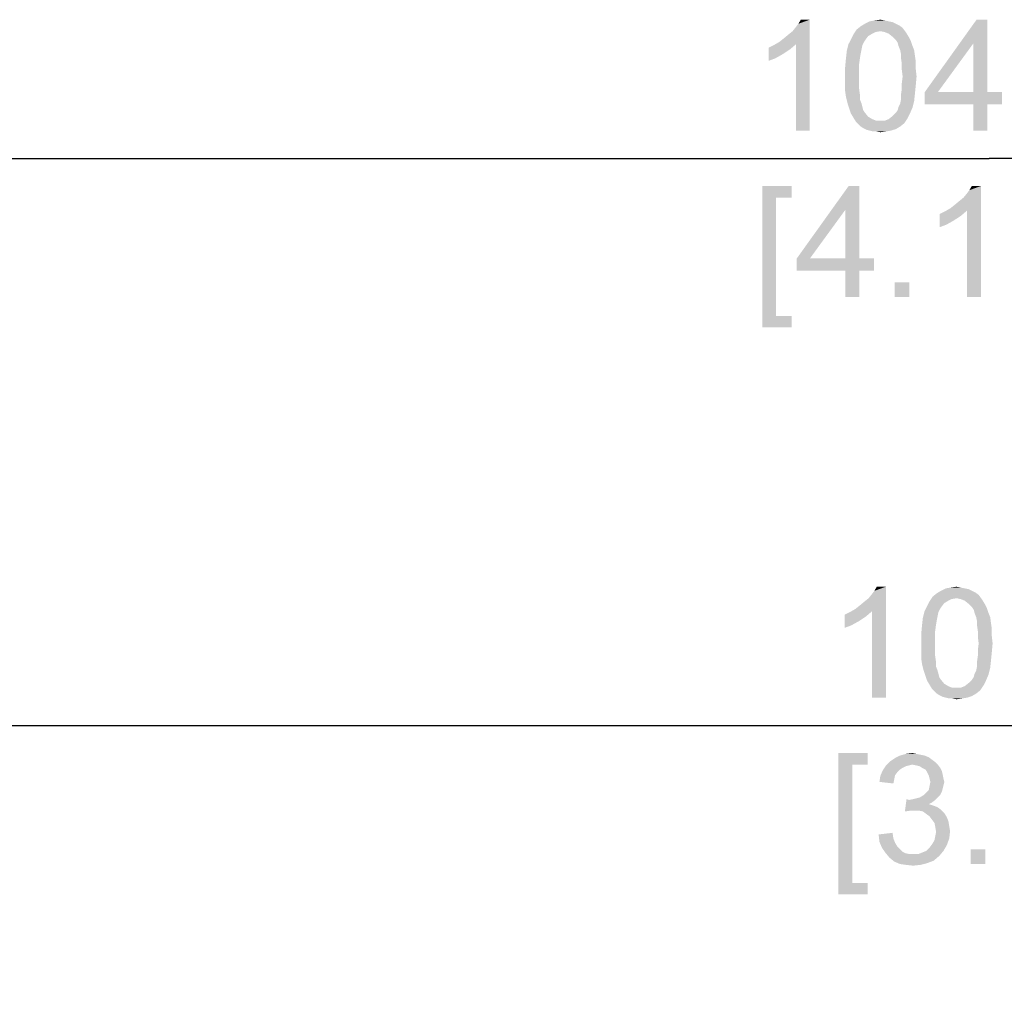
# Model space of a CAD drawing. Units: millimetres. Extents: x 0 to 841, y 0 to 594.
# Drawn here: x 490 to 522, y 504 to 535 of the extents above; entities that cross this region are included whole.
import ezdxf

# ---------------------------------------------------------------- set-up
doc = ezdxf.new("R2010")
doc.units = ezdxf.units.MM
doc.header["$LTSCALE"] = 46.255
doc.layers.get('0').update_dxf_attribs({"linetype": 'CONTINUOUS'})
doc.layers.add('PZ_MGATE_5134_35_DDXF_DIMENSION', color=7, linetype='CONTINUOUS')
doc.styles.get("Standard").update_dxf_attribs({"font": 'arial.ttf'})
doc.dimstyles.new('DIMSTYLE_1', dxfattribs={"dimtxt": 3.5, "dimasz": 3.5, "dimexe": 1.5, "dimexo": 1, "dimgap": 0.875, "dimtad": 1, "dimzin": 0, "dimdsep": 46, "dimtxsty": 'Standard', "dimblk": '_FILLED', "dimblk1": '_FILLED', "dimblk2": '_FILLED', "dimcen": 0.09, "dimclrt": 7, "dimazin": 0, "dimtp": 0.3, "dimtm": 0.3, "dimtfac": 1, "dimtofl": 0, "dimtmove": 0, "dimatfit": 3, "dimldrblk": '_FILLED', "dimfxl": 0, "dimtolj": 1, "dimtzin": 0, "dimarcsym": 0})

# ---------------------------------------------------------------- blocks, each defined once
blk = doc.blocks.new('_FILLED')
at = {"color": 0, "linetype": 'ByBlock'}
blk.add_solid([(0, 0), (-1, 0.2143), (-1, -0.2143)], dxfattribs=at)
blk = doc.blocks.new('*D15')
at = {"layer": 'PZ_MGATE_5134_35_DDXF_DIMENSION', "color": 7, "linetype": 'Continuous'}
for p, q in [((473.471, 498.452), (473.471, 514.076)), ((573.471, 490.652), (573.471, 514.076)), ((473.471, 512.576), (523.471, 512.576)), ((573.471, 512.576), (523.471, 512.576))]:
    blk.add_line(p, q, dxfattribs=at)
at = {"layer": 'PZ_MGATE_5134_35_DDXF_DIMENSION', "color": 7, "linetype": 'Continuous', "xscale": 3.5, "yscale": 3.5, "zscale": 3.5, "rotation": 180}
blk.add_blockref('_FILLED', (473.471, 512.576), dxfattribs=at)
at = {"layer": 'PZ_MGATE_5134_35_DDXF_DIMENSION', "color": 7, "linetype": 'Continuous', "xscale": 3.5, "yscale": 3.5, "zscale": 3.5}
blk.add_blockref('_FILLED', (573.471, 512.576), dxfattribs=at)
at = {"layer": 'PZ_MGATE_5134_35_DDXF_DIMENSION', "color": 7, "linetype": 'Continuous', "insert": (523.471, 516.951), "char_height": 3.5, "width": 22.42472, "attachment_point": 2, "line_spacing_factor": 0.9}
blk.add_mtext('{\\ftxt;\\W0.0001;\\H0.0001;\\~}{\\ftxt;\\W4.2713754647;\\H3.5; }{\\ftxt;\\W0.0001;\\H0.0001;\\~}\\P{\\ftxt;\\W0.0001;\\H0.0001;\\~}{\\ftxt;\\W0.3866171004;\\H3.5; }{\\ftxt;\\W0.0001;\\H0.0001;\\~}{\\ftxt;\\W0.0001;\\H0.0001;\\~}{\\ftxt;\\W3.4944237918;\\H3.5; }{\\ftxt;\\W0.0001;\\H0.0001;\\~}{\\ftxt;\\W0.0001;\\H0.0001;\\~}{\\ftxt;\\W0.3866171004;\\H3.5; }{\\ftxt;\\W0.0001;\\H0.0001;\\~}', dxfattribs=at)
blk = doc.blocks.new('*D16')
at = {"layer": 'PZ_MGATE_5134_35_DDXF_DIMENSION', "color": 7, "linetype": 'Continuous'}
for p, q in [((468.671, 491.189), (468.671, 531.969)), ((573.471, 490.652), (573.471, 531.969)), ((468.671, 530.469), (521.071, 530.469)), ((573.471, 530.469), (521.071, 530.469))]:
    blk.add_line(p, q, dxfattribs=at)
at = {"layer": 'PZ_MGATE_5134_35_DDXF_DIMENSION', "color": 7, "linetype": 'Continuous', "xscale": 3.5, "yscale": 3.5, "zscale": 3.5, "rotation": 180}
blk.add_blockref('_FILLED', (468.671, 530.469), dxfattribs=at)
at = {"layer": 'PZ_MGATE_5134_35_DDXF_DIMENSION', "color": 7, "linetype": 'Continuous', "xscale": 3.5, "yscale": 3.5, "zscale": 3.5}
blk.add_blockref('_FILLED', (573.471, 530.469), dxfattribs=at)
at = {"layer": 'PZ_MGATE_5134_35_DDXF_DIMENSION', "color": 7, "linetype": 'Continuous', "insert": (521.071, 534.844), "char_height": 3.5, "width": 22.42472, "attachment_point": 2, "line_spacing_factor": 0.9}
blk.add_mtext('{\\ftxt;\\W0.0001;\\H0.0001;\\~}{\\ftxt;\\W4.2713754647;\\H3.5; }{\\ftxt;\\W0.0001;\\H0.0001;\\~}\\P{\\ftxt;\\W0.0001;\\H0.0001;\\~}{\\ftxt;\\W0.3866171004;\\H3.5; }{\\ftxt;\\W0.0001;\\H0.0001;\\~}{\\ftxt;\\W0.0001;\\H0.0001;\\~}{\\ftxt;\\W3.4944237918;\\H3.5; }{\\ftxt;\\W0.0001;\\H0.0001;\\~}{\\ftxt;\\W0.0001;\\H0.0001;\\~}{\\ftxt;\\W0.3866171004;\\H3.5; }{\\ftxt;\\W0.0001;\\H0.0001;\\~}', dxfattribs=at)

msp = doc.modelspace()

# ---------------------------------------------------------------- linework, layer by layer
at = {"layer": 'PZ_MGATE_5134_35_DDXF_DIMENSION', "color": 7, "linetype": 'Continuous'}
for points in [[(514.452, 534.144), (514.581, 534.247), (515.411, 534.844)], [(514.97, 534.066), (514.452, 534.144), (515.411, 534.844)], [(514.581, 534.247), (514.737, 534.377), (515.411, 534.844)], [(514.737, 534.377), (514.867, 534.481), (515.411, 534.844)], [(514.867, 534.481), (514.97, 534.61), (515.411, 534.844)], [(514.97, 534.61), (515.048, 534.714), (515.411, 534.844)], [(514.97, 531.344), (514.97, 534.066), (515.411, 534.844)], [(514.97, 531.344), (515.411, 534.844), (515.411, 531.344)], [(515.411, 534.844), (515.048, 534.714), (515.126, 534.844)], [(518.341, 534.584), (516.889, 534.533), (517.018, 534.636)], [(517.641, 534.481), (516.889, 534.533), (518.341, 534.584)], [(518.133, 534.714), (518.237, 534.662), (517.018, 534.636)], [(518.133, 534.714), (517.018, 534.636), (517.148, 534.714)], [(517.018, 534.636), (518.237, 534.662), (518.341, 534.584)], [(517.9, 534.792), (518.029, 534.766), (517.148, 534.714)], [(517.9, 534.792), (517.148, 534.714), (517.304, 534.792)], [(517.148, 534.714), (518.029, 534.766), (518.133, 534.714)], [(517.77, 534.818), (517.304, 534.792), (517.459, 534.818)], [(517.304, 534.792), (517.77, 534.818), (517.9, 534.792)], [(517.459, 534.818), (517.641, 534.844), (517.77, 534.818)], [(517.641, 534.481), (518.341, 534.584), (518.418, 534.481)], [(521.011, 534.844), (520.57, 534.092), (519.041, 532.562)], [(521.011, 534.844), (519.041, 532.562), (520.674, 534.844)], [(520.57, 532.562), (520.57, 534.092), (521.011, 534.844)], [(520.57, 532.562), (521.011, 534.844), (521.011, 532.562)], [(517.252, 534.325), (516.707, 534.221), (516.785, 534.377)], [(516.707, 534.221), (517.252, 534.325), (517.174, 534.221)], [(517.641, 534.481), (516.785, 534.377), (516.889, 534.533)], [(517.641, 534.481), (517.485, 534.455), (516.785, 534.377)], [(517.485, 534.455), (517.381, 534.403), (516.785, 534.377)], [(516.785, 534.377), (517.381, 534.403), (517.252, 534.325)], [(518.418, 534.481), (517.77, 534.455), (517.641, 534.481)], [(517.9, 534.403), (517.77, 534.455), (518.418, 534.481)], [(517.9, 534.403), (518.418, 534.481), (518.47, 534.403)], [(518.47, 534.403), (518.029, 534.299), (517.9, 534.403)], [(518.029, 534.299), (518.47, 534.403), (518.548, 534.273)], [(518.548, 534.273), (518.133, 534.195), (518.029, 534.299)], [(518.133, 534.195), (518.548, 534.273), (518.6, 534.17)], [(514.115, 533.962), (514.27, 534.04), (514.97, 534.066)], [(514.115, 533.962), (514.97, 534.066), (514.789, 533.91)], [(514.789, 533.91), (514.115, 533.547), (514.115, 533.962)], [(514.97, 534.066), (514.27, 534.04), (514.452, 534.144)], [(517.07, 534.04), (516.578, 533.858), (516.629, 534.066)], [(517.07, 534.04), (517.044, 533.91), (516.578, 533.858)], [(517.174, 534.221), (517.122, 534.144), (516.629, 534.066)], [(517.174, 534.221), (516.629, 534.066), (516.707, 534.221)], [(516.629, 534.066), (517.122, 534.144), (517.07, 534.04)], [(518.6, 534.17), (518.185, 534.118), (518.133, 534.195)], [(518.211, 534.014), (518.185, 534.118), (518.6, 534.17)], [(518.211, 534.014), (518.6, 534.17), (518.652, 534.014)], [(518.652, 534.014), (518.263, 533.884), (518.211, 534.014)], [(518.263, 533.884), (518.652, 534.014), (518.704, 533.884)], [(519.041, 532.562), (520.57, 534.092), (519.455, 532.562)], [(514.789, 533.91), (514.555, 533.755), (514.115, 533.547)], [(514.555, 533.755), (514.322, 533.625), (514.115, 533.547)], [(516.992, 533.625), (516.967, 533.444), (516.526, 533.34)], [(516.992, 533.625), (516.526, 533.34), (516.552, 533.625)], [(517.018, 533.781), (516.552, 533.625), (516.578, 533.858)], [(516.552, 533.625), (517.018, 533.781), (516.992, 533.625)], [(516.578, 533.858), (517.044, 533.91), (517.018, 533.781)], [(518.704, 533.884), (518.289, 533.755), (518.263, 533.884)], [(518.289, 533.755), (518.704, 533.884), (518.729, 533.703)], [(518.729, 533.703), (518.289, 533.625), (518.289, 533.755)], [(518.289, 533.625), (518.729, 533.703), (518.755, 533.521)], [(518.755, 533.521), (518.315, 533.444), (518.289, 533.625)], [(516.526, 533.34), (516.967, 533.444), (516.967, 533.262)], [(516.967, 533.262), (516.526, 533.055), (516.526, 533.34)], [(518.315, 533.444), (518.755, 533.521), (518.755, 533.288)], [(518.755, 533.288), (518.315, 533.262), (518.315, 533.444)], [(516.526, 533.055), (516.967, 533.262), (516.967, 533.055)], [(516.967, 533.055), (516.967, 532.847), (516.526, 532.821)], [(516.967, 533.055), (516.526, 532.821), (516.526, 533.055)], [(518.341, 533.055), (518.315, 533.262), (518.755, 533.288)], [(518.781, 533.055), (518.315, 532.847), (518.341, 533.055)], [(518.315, 532.847), (518.781, 533.055), (518.755, 532.77)], [(518.341, 533.055), (518.755, 533.288), (518.781, 533.055)], [(516.526, 532.821), (516.967, 532.847), (516.967, 532.666)], [(516.967, 532.666), (516.526, 532.588), (516.526, 532.821)], [(518.755, 532.77), (518.315, 532.666), (518.315, 532.847)], [(518.315, 532.666), (518.755, 532.77), (518.729, 532.51)], [(516.526, 532.588), (516.967, 532.666), (516.992, 532.484)], [(516.992, 532.484), (516.552, 532.407), (516.526, 532.588)], [(516.552, 532.407), (516.992, 532.484), (516.992, 532.329)], [(516.992, 532.329), (516.604, 532.199), (516.552, 532.407)], [(518.729, 532.51), (518.289, 532.484), (518.315, 532.666)], [(518.289, 532.329), (518.289, 532.484), (518.729, 532.51)], [(518.289, 532.329), (518.729, 532.51), (518.704, 532.277)], [(521.011, 532.562), (521.478, 532.562), (519.041, 532.173)], [(520.57, 532.562), (521.011, 532.562), (519.041, 532.173)], [(519.455, 532.562), (520.57, 532.562), (519.041, 532.173)], [(519.455, 532.562), (519.041, 532.173), (519.041, 532.562)], [(520.57, 532.173), (519.041, 532.173), (521.478, 532.562)], [(521.011, 532.173), (520.57, 532.173), (521.478, 532.562)], [(521.011, 532.173), (521.478, 532.562), (521.478, 532.173)], [(516.604, 532.199), (516.992, 532.329), (517.044, 532.199)], [(517.044, 532.199), (516.655, 532.044), (516.604, 532.199)], [(517.044, 532.199), (517.07, 532.095), (516.655, 532.044)], [(516.655, 532.044), (517.07, 532.095), (517.096, 531.992)], [(518.133, 531.914), (518.185, 531.992), (518.652, 532.07)], [(518.133, 531.914), (518.652, 532.07), (518.574, 531.888)], [(518.652, 532.07), (518.185, 531.992), (518.211, 532.095)], [(518.211, 532.095), (518.263, 532.199), (518.704, 532.277)], [(518.211, 532.095), (518.704, 532.277), (518.652, 532.07)], [(518.704, 532.277), (518.263, 532.199), (518.289, 532.329)], [(521.011, 532.173), (520.57, 531.344), (520.57, 532.173)], [(520.57, 531.344), (521.011, 532.173), (521.011, 531.344)], [(517.096, 531.992), (516.707, 531.888), (516.655, 532.044)], [(517.096, 531.992), (517.148, 531.914), (516.707, 531.888)], [(516.707, 531.888), (517.148, 531.914), (517.252, 531.784)], [(517.252, 531.784), (516.785, 531.758), (516.707, 531.888)], [(516.785, 531.758), (517.252, 531.784), (517.381, 531.707)], [(517.381, 531.707), (516.863, 531.629), (516.785, 531.758)], [(518.496, 531.733), (517.9, 531.707), (518.029, 531.81)], [(518.574, 531.888), (518.029, 531.81), (518.133, 531.914)], [(518.029, 531.81), (518.574, 531.888), (518.496, 531.733)], [(517.381, 531.707), (517.511, 531.655), (516.863, 531.629)], [(517.641, 531.655), (517.77, 531.655), (516.863, 531.629)], [(517.511, 531.655), (517.641, 531.655), (516.863, 531.629)], [(518.392, 531.577), (516.863, 531.629), (517.77, 531.655)], [(518.392, 531.577), (516.941, 531.551), (516.863, 531.629)], [(517.018, 531.473), (516.941, 531.551), (518.392, 531.577)], [(517.018, 531.473), (518.392, 531.577), (518.263, 531.473)], [(518.263, 531.473), (517.096, 531.421), (517.018, 531.473)], [(517.096, 531.421), (518.263, 531.473), (518.133, 531.395)], [(517.77, 531.655), (517.9, 531.707), (518.496, 531.733)], [(517.77, 531.655), (518.496, 531.733), (518.392, 531.577)], [(518.133, 531.395), (517.2, 531.37), (517.096, 531.421)], [(517.304, 531.344), (517.2, 531.37), (518.133, 531.395)], [(517.304, 531.344), (518.133, 531.395), (517.978, 531.344)], [(517.978, 531.344), (517.407, 531.318), (517.304, 531.344)], [(517.511, 531.318), (517.407, 531.318), (517.978, 531.344)], [(517.511, 531.318), (517.978, 531.344), (517.822, 531.318)], [(517.822, 531.318), (517.641, 531.292), (517.511, 531.318)], [(513.907, 529.594), (514.841, 529.594), (514.348, 529.231)], [(514.348, 529.231), (513.907, 525.134), (513.907, 529.594)], [(514.348, 529.231), (514.841, 529.594), (514.841, 529.231)], [(516.972, 529.594), (516.531, 528.842), (515.001, 527.312)], [(516.972, 529.594), (515.001, 527.312), (516.635, 529.594)], [(516.531, 527.312), (516.531, 528.842), (516.972, 529.594)], [(516.531, 527.312), (516.972, 529.594), (516.972, 527.312)], [(519.849, 528.894), (519.979, 528.997), (520.809, 529.594)], [(520.368, 528.816), (519.849, 528.894), (520.809, 529.594)], [(519.979, 528.997), (520.135, 529.127), (520.809, 529.594)], [(520.135, 529.127), (520.264, 529.231), (520.809, 529.594)], [(520.264, 529.231), (520.368, 529.36), (520.809, 529.594)], [(520.368, 529.36), (520.446, 529.464), (520.809, 529.594)], [(520.368, 526.094), (520.368, 528.816), (520.809, 529.594)], [(520.368, 526.094), (520.809, 529.594), (520.809, 526.094)], [(520.809, 529.594), (520.446, 529.464), (520.523, 529.594)], [(514.348, 529.231), (514.348, 525.497), (513.907, 525.134)], [(515.001, 527.312), (516.531, 528.842), (515.416, 527.312)], [(519.512, 528.712), (519.668, 528.79), (520.368, 528.816)], [(519.512, 528.712), (520.368, 528.816), (520.186, 528.66)], [(520.186, 528.66), (519.512, 528.297), (519.512, 528.712)], [(520.186, 528.66), (519.953, 528.505), (519.512, 528.297)], [(520.368, 528.816), (519.668, 528.79), (519.849, 528.894)], [(519.953, 528.505), (519.72, 528.375), (519.512, 528.297)], [(516.972, 527.312), (517.438, 527.312), (515.001, 526.923)], [(516.531, 527.312), (516.972, 527.312), (515.001, 526.923)], [(515.416, 527.312), (516.531, 527.312), (515.001, 526.923)], [(515.416, 527.312), (515.001, 526.923), (515.001, 527.312)], [(516.531, 526.923), (515.001, 526.923), (517.438, 527.312)], [(516.972, 526.923), (516.531, 526.923), (517.438, 527.312)], [(516.972, 526.923), (517.438, 527.312), (517.438, 526.923)], [(516.972, 526.923), (516.531, 526.094), (516.531, 526.923)], [(516.531, 526.094), (516.972, 526.923), (516.972, 526.094)], [(518.553, 526.56), (518.086, 526.094), (518.086, 526.56)], [(518.086, 526.094), (518.553, 526.56), (518.553, 526.094)], [(514.348, 525.497), (514.841, 525.497), (513.907, 525.134)], [(513.907, 525.134), (514.841, 525.497), (514.841, 525.134)], [(516.852, 516.251), (516.981, 516.355), (517.811, 516.951)], [(517.37, 516.173), (516.852, 516.251), (517.811, 516.951)], [(516.981, 516.355), (517.137, 516.484), (517.811, 516.951)], [(517.137, 516.484), (517.267, 516.588), (517.811, 516.951)], [(517.267, 516.588), (517.37, 516.717), (517.811, 516.951)], [(517.37, 516.717), (517.448, 516.821), (517.811, 516.951)], [(517.37, 513.451), (517.37, 516.173), (517.811, 516.951)], [(517.37, 513.451), (517.811, 516.951), (517.811, 513.451)], [(517.811, 516.951), (517.448, 516.821), (517.526, 516.951)], [(520.3, 516.899), (520.429, 516.873), (519.548, 516.821)], [(520.3, 516.899), (519.548, 516.821), (519.704, 516.899)], [(519.548, 516.821), (520.429, 516.873), (520.533, 516.821)], [(520.17, 516.925), (519.704, 516.899), (519.859, 516.925)], [(519.704, 516.899), (520.17, 516.925), (520.3, 516.899)], [(519.859, 516.925), (520.041, 516.951), (520.17, 516.925)], [(520.041, 516.588), (519.185, 516.484), (519.289, 516.64)], [(520.041, 516.588), (519.885, 516.562), (519.185, 516.484)], [(519.885, 516.562), (519.781, 516.51), (519.185, 516.484)], [(520.741, 516.692), (519.289, 516.64), (519.418, 516.743)], [(520.041, 516.588), (519.289, 516.64), (520.741, 516.692)], [(520.533, 516.821), (520.637, 516.769), (519.418, 516.743)], [(520.533, 516.821), (519.418, 516.743), (519.548, 516.821)], [(519.418, 516.743), (520.637, 516.769), (520.741, 516.692)], [(520.041, 516.588), (520.741, 516.692), (520.818, 516.588)], [(520.818, 516.588), (520.17, 516.562), (520.041, 516.588)], [(520.3, 516.51), (520.17, 516.562), (520.818, 516.588)], [(520.3, 516.51), (520.818, 516.588), (520.87, 516.51)], [(517.37, 516.173), (516.67, 516.147), (516.852, 516.251)], [(519.574, 516.329), (519.522, 516.251), (519.029, 516.173)], [(519.574, 516.329), (519.029, 516.173), (519.107, 516.329)], [(519.029, 516.173), (519.522, 516.251), (519.47, 516.147)], [(519.652, 516.432), (519.107, 516.329), (519.185, 516.484)], [(519.107, 516.329), (519.652, 516.432), (519.574, 516.329)], [(519.185, 516.484), (519.781, 516.51), (519.652, 516.432)], [(520.87, 516.51), (520.429, 516.406), (520.3, 516.51)], [(520.429, 516.406), (520.87, 516.51), (520.948, 516.38)], [(520.948, 516.38), (520.533, 516.303), (520.429, 516.406)], [(520.533, 516.303), (520.948, 516.38), (521, 516.277)], [(521, 516.277), (520.585, 516.225), (520.533, 516.303)], [(520.611, 516.121), (520.585, 516.225), (521, 516.277)], [(520.611, 516.121), (521, 516.277), (521.052, 516.121)], [(516.515, 516.069), (516.67, 516.147), (517.37, 516.173)], [(516.515, 516.069), (517.37, 516.173), (517.189, 516.017)], [(517.189, 516.017), (516.515, 515.655), (516.515, 516.069)], [(517.189, 516.017), (516.955, 515.862), (516.515, 515.655)], [(519.418, 515.888), (518.952, 515.732), (518.978, 515.966)], [(519.47, 516.147), (518.978, 515.966), (519.029, 516.173)], [(519.47, 516.147), (519.444, 516.017), (518.978, 515.966)], [(518.978, 515.966), (519.444, 516.017), (519.418, 515.888)], [(521.052, 516.121), (520.663, 515.992), (520.611, 516.121)], [(520.663, 515.992), (521.052, 516.121), (521.104, 515.992)], [(521.104, 515.992), (520.689, 515.862), (520.663, 515.992)], [(520.689, 515.862), (521.104, 515.992), (521.129, 515.81)], [(516.955, 515.862), (516.722, 515.732), (516.515, 515.655)], [(519.392, 515.732), (519.367, 515.551), (518.926, 515.447)], [(519.392, 515.732), (518.926, 515.447), (518.952, 515.732)], [(518.952, 515.732), (519.418, 515.888), (519.392, 515.732)], [(521.129, 515.81), (520.689, 515.732), (520.689, 515.862)], [(520.689, 515.732), (521.129, 515.81), (521.155, 515.629)], [(521.155, 515.629), (520.715, 515.551), (520.689, 515.732)], [(520.715, 515.551), (521.155, 515.629), (521.155, 515.395)], [(518.926, 515.447), (519.367, 515.551), (519.367, 515.369)], [(519.367, 515.369), (518.926, 515.162), (518.926, 515.447)], [(518.926, 515.162), (519.367, 515.369), (519.367, 515.162)], [(521.155, 515.395), (520.715, 515.369), (520.715, 515.551)], [(520.741, 515.162), (520.715, 515.369), (521.155, 515.395)], [(520.741, 515.162), (521.155, 515.395), (521.181, 515.162)], [(519.367, 515.162), (519.367, 514.955), (518.926, 514.929)], [(519.367, 515.162), (518.926, 514.929), (518.926, 515.162)], [(521.181, 515.162), (520.715, 514.955), (520.741, 515.162)], [(520.715, 514.955), (521.181, 515.162), (521.155, 514.877)], [(518.926, 514.929), (519.367, 514.955), (519.367, 514.773)], [(519.367, 514.773), (518.926, 514.695), (518.926, 514.929)], [(518.926, 514.695), (519.367, 514.773), (519.392, 514.592)], [(519.392, 514.592), (518.952, 514.514), (518.926, 514.695)], [(521.129, 514.617), (520.689, 514.592), (520.715, 514.773)], [(521.155, 514.877), (520.715, 514.773), (520.715, 514.955)], [(520.715, 514.773), (521.155, 514.877), (521.129, 514.617)], [(518.952, 514.514), (519.392, 514.592), (519.392, 514.436)], [(519.392, 514.436), (519.004, 514.306), (518.952, 514.514)], [(519.004, 514.306), (519.392, 514.436), (519.444, 514.306)], [(520.611, 514.203), (520.663, 514.306), (521.104, 514.384)], [(520.611, 514.203), (521.104, 514.384), (521.052, 514.177)], [(521.104, 514.384), (520.663, 514.306), (520.689, 514.436)], [(520.689, 514.436), (520.689, 514.592), (521.129, 514.617)], [(520.689, 514.436), (521.129, 514.617), (521.104, 514.384)], [(519.444, 514.306), (519.055, 514.151), (519.004, 514.306)], [(519.444, 514.306), (519.47, 514.203), (519.055, 514.151)], [(519.055, 514.151), (519.47, 514.203), (519.496, 514.099)], [(519.496, 514.099), (519.107, 513.995), (519.055, 514.151)], [(519.496, 514.099), (519.548, 514.021), (519.107, 513.995)], [(520.533, 514.021), (520.585, 514.099), (521.052, 514.177)], [(520.533, 514.021), (521.052, 514.177), (520.974, 513.995)], [(521.052, 514.177), (520.585, 514.099), (520.611, 514.203)], [(519.107, 513.995), (519.548, 514.021), (519.652, 513.892)], [(519.652, 513.892), (519.185, 513.866), (519.107, 513.995)], [(519.185, 513.866), (519.652, 513.892), (519.781, 513.814)], [(519.781, 513.814), (519.263, 513.736), (519.185, 513.866)], [(519.781, 513.814), (519.911, 513.762), (519.263, 513.736)], [(520.041, 513.762), (520.17, 513.762), (519.263, 513.736)], [(519.911, 513.762), (520.041, 513.762), (519.263, 513.736)], [(520.792, 513.684), (519.263, 513.736), (520.17, 513.762)], [(520.792, 513.684), (519.341, 513.658), (519.263, 513.736)], [(520.17, 513.762), (520.3, 513.814), (520.896, 513.84)], [(520.17, 513.762), (520.896, 513.84), (520.792, 513.684)], [(520.896, 513.84), (520.3, 513.814), (520.429, 513.917)], [(520.974, 513.995), (520.429, 513.917), (520.533, 514.021)], [(520.429, 513.917), (520.974, 513.995), (520.896, 513.84)], [(519.418, 513.58), (519.341, 513.658), (520.792, 513.684)], [(519.418, 513.58), (520.792, 513.684), (520.663, 513.58)], [(520.663, 513.58), (519.496, 513.529), (519.418, 513.58)], [(519.496, 513.529), (520.663, 513.58), (520.533, 513.503)], [(520.533, 513.503), (519.6, 513.477), (519.496, 513.529)], [(519.704, 513.451), (519.6, 513.477), (520.533, 513.503)], [(519.704, 513.451), (520.533, 513.503), (520.378, 513.451)], [(520.378, 513.451), (519.807, 513.425), (519.704, 513.451)], [(519.911, 513.425), (519.807, 513.425), (520.378, 513.451)], [(519.911, 513.425), (520.378, 513.451), (520.222, 513.425)], [(520.222, 513.425), (520.041, 513.399), (519.911, 513.425)], [(516.307, 511.701), (517.241, 511.701), (516.748, 511.338)], [(516.748, 511.338), (516.307, 507.242), (516.307, 511.701)], [(516.748, 511.338), (517.241, 511.701), (517.241, 511.338)], [(519.035, 511.623), (519.164, 511.571), (518.101, 511.545)], [(519.035, 511.623), (518.101, 511.545), (518.257, 511.623)], [(518.101, 511.545), (519.164, 511.571), (519.268, 511.493)], [(518.775, 511.675), (518.905, 511.649), (518.257, 511.623)], [(518.775, 511.675), (518.257, 511.623), (518.438, 511.675)], [(518.257, 511.623), (518.905, 511.649), (519.035, 511.623)], [(518.438, 511.675), (518.646, 511.701), (518.775, 511.675)], [(516.748, 511.338), (516.748, 507.605), (516.307, 507.242)], [(518.542, 511.312), (518.438, 511.286), (517.712, 511.156)], [(518.542, 511.312), (517.712, 511.156), (517.816, 511.312)], [(518.438, 511.286), (518.335, 511.234), (517.712, 511.156)], [(519.372, 511.416), (517.816, 511.312), (517.946, 511.442)], [(519.372, 511.416), (518.646, 511.338), (517.816, 511.312)], [(517.816, 511.312), (518.646, 511.338), (518.542, 511.312)], [(519.268, 511.493), (517.946, 511.442), (518.101, 511.545)], [(517.946, 511.442), (519.268, 511.493), (519.372, 511.416)], [(518.646, 511.338), (519.372, 511.416), (519.449, 511.338)], [(519.449, 511.338), (518.775, 511.312), (518.646, 511.338)], [(518.879, 511.286), (518.775, 511.312), (519.449, 511.338)], [(518.957, 511.234), (518.879, 511.286), (519.449, 511.338)], [(518.957, 511.234), (519.449, 511.338), (519.527, 511.234)], [(518.075, 510.871), (517.609, 510.793), (517.635, 510.975)], [(518.179, 511.105), (517.635, 510.975), (517.712, 511.156)], [(518.179, 511.105), (518.101, 511.001), (517.635, 510.975)], [(517.635, 510.975), (518.101, 511.001), (518.075, 510.871)], [(518.335, 511.234), (518.257, 511.182), (517.712, 511.156)], [(517.712, 511.156), (518.257, 511.182), (518.179, 511.105)], [(519.527, 511.234), (519.06, 511.182), (518.957, 511.234)], [(519.06, 511.182), (519.527, 511.234), (519.579, 511.13)], [(519.579, 511.13), (519.112, 511.105), (519.06, 511.182)], [(519.112, 511.105), (519.579, 511.13), (519.605, 511.027)], [(519.605, 511.027), (519.164, 511.001), (519.112, 511.105)], [(519.19, 510.897), (519.164, 511.001), (519.605, 511.027)], [(519.19, 510.897), (519.605, 511.027), (519.631, 510.897)], [(517.609, 510.793), (518.075, 510.871), (518.049, 510.742)], [(519.605, 510.586), (519.164, 510.534), (519.19, 510.664)], [(519.631, 510.897), (519.216, 510.793), (519.19, 510.897)], [(519.657, 510.793), (519.631, 510.69), (519.19, 510.664)], [(519.657, 510.793), (519.19, 510.664), (519.216, 510.793)], [(519.19, 510.664), (519.631, 510.69), (519.605, 510.586)], [(519.216, 510.793), (519.631, 510.897), (519.657, 510.793)], [(519.527, 510.379), (518.879, 510.301), (519.009, 510.379)], [(518.879, 510.301), (519.527, 510.379), (519.449, 510.301)], [(519.009, 510.379), (519.086, 510.456), (519.579, 510.482)], [(519.009, 510.379), (519.579, 510.482), (519.527, 510.379)], [(519.579, 510.482), (519.086, 510.456), (519.164, 510.534)], [(519.164, 510.534), (519.605, 510.586), (519.579, 510.482)], [(518.542, 510.223), (518.412, 509.86), (518.464, 510.249)], [(519.372, 510.223), (519.268, 510.145), (518.412, 509.86)], [(518.542, 510.223), (519.372, 510.223), (518.412, 509.86)], [(519.268, 510.145), (519.164, 510.093), (518.412, 509.86)], [(519.164, 510.093), (519.32, 510.042), (518.412, 509.86)], [(519.32, 510.042), (518.594, 509.886), (518.412, 509.86)], [(518.542, 510.223), (518.672, 510.249), (519.449, 510.301)], [(518.542, 510.223), (519.449, 510.301), (519.372, 510.223)], [(519.32, 510.042), (519.449, 509.99), (518.594, 509.886)], [(518.672, 510.249), (518.775, 510.275), (519.449, 510.301)], [(519.449, 510.301), (518.775, 510.275), (518.879, 510.301)], [(519.449, 509.99), (519.553, 509.912), (518.594, 509.886)], [(518.723, 509.886), (518.594, 509.886), (519.553, 509.912)], [(518.853, 509.886), (518.723, 509.886), (519.553, 509.912)], [(518.983, 509.86), (518.853, 509.886), (519.553, 509.912)], [(518.983, 509.86), (519.553, 509.912), (519.657, 509.808)], [(519.657, 509.808), (519.086, 509.782), (518.983, 509.86)], [(519.19, 509.705), (519.086, 509.782), (519.657, 509.808)], [(519.19, 509.705), (519.657, 509.808), (519.735, 509.679)], [(519.735, 509.679), (519.268, 509.601), (519.19, 509.705)], [(519.268, 509.601), (519.735, 509.679), (519.786, 509.549)], [(519.786, 509.549), (519.346, 509.497), (519.268, 509.601)], [(519.346, 509.497), (519.786, 509.549), (519.812, 509.393)], [(519.812, 509.393), (519.372, 509.367), (519.346, 509.497)], [(519.372, 509.367), (519.812, 509.393), (519.838, 509.238)], [(517.583, 509.134), (518.023, 509.186), (518.049, 509.005)], [(518.049, 509.005), (517.609, 508.901), (517.583, 509.134)], [(519.812, 509.005), (519.346, 508.953), (519.372, 509.082)], [(519.838, 509.238), (519.397, 509.212), (519.372, 509.367)], [(519.372, 509.082), (519.397, 509.212), (519.838, 509.238)], [(519.372, 509.082), (519.838, 509.238), (519.812, 509.005)], [(517.609, 508.901), (518.049, 509.005), (518.101, 508.875)], [(518.101, 508.875), (517.686, 508.719), (517.609, 508.901)], [(518.101, 508.875), (518.179, 508.745), (517.686, 508.719)], [(519.086, 508.616), (519.19, 508.719), (519.735, 508.797)], [(519.086, 508.616), (519.735, 508.797), (519.631, 508.616)], [(519.735, 508.797), (519.19, 508.719), (519.268, 508.823)], [(519.268, 508.823), (519.346, 508.953), (519.812, 509.005)], [(519.268, 508.823), (519.812, 509.005), (519.735, 508.797)], [(517.686, 508.719), (518.179, 508.745), (518.257, 508.667)], [(518.257, 508.667), (517.79, 508.564), (517.686, 508.719)], [(518.257, 508.667), (518.335, 508.59), (517.79, 508.564)], [(517.79, 508.564), (518.335, 508.59), (518.438, 508.538)], [(518.438, 508.538), (517.92, 508.408), (517.79, 508.564)], [(518.438, 508.538), (518.568, 508.512), (517.92, 508.408)], [(518.827, 508.512), (519.501, 508.46), (517.92, 508.408)], [(518.672, 508.512), (518.827, 508.512), (517.92, 508.408)], [(518.568, 508.512), (518.672, 508.512), (517.92, 508.408)], [(517.92, 508.408), (519.501, 508.46), (519.32, 508.305)], [(518.827, 508.512), (518.957, 508.564), (519.631, 508.616)], [(518.827, 508.512), (519.631, 508.616), (519.501, 508.46)], [(519.631, 508.616), (518.957, 508.564), (519.086, 508.616)], [(520.953, 508.667), (520.486, 508.201), (520.486, 508.667)], [(520.486, 508.201), (520.953, 508.667), (520.953, 508.201)], [(519.32, 508.305), (518.075, 508.279), (517.92, 508.408)], [(518.075, 508.279), (519.32, 508.305), (519.112, 508.227)], [(519.112, 508.227), (518.257, 508.201), (518.075, 508.279)], [(518.438, 508.175), (518.257, 508.201), (519.112, 508.227)], [(518.438, 508.175), (519.112, 508.227), (518.905, 508.175)], [(518.905, 508.175), (518.672, 508.149), (518.438, 508.175)], [(516.748, 507.605), (517.241, 507.605), (516.307, 507.242)], [(516.307, 507.242), (517.241, 507.605), (517.241, 507.242)]]:
    msp.add_solid(points, dxfattribs=at)

# ---------------------------------------------------------------- dimensions: what is measured, and where the dimension line sits
dim = msp.add_linear_dim(base=(468.671, 530.469), p1=(573.471, 489.652), p2=(468.671, 490.189), angle=180, text='{\\ftxt;\\W0.0001;\\H0.0001;\\~}{\\ftxt;\\W4.2713754647;\\H3.5; }{\\ftxt;\\W0.0001;\\H0.0001;\\~}\\P{\\ftxt;\\W0.0001;\\H0.0001;\\~}{\\ftxt;\\W0.3866171004;\\H3.5; }{\\ftxt;\\W0.0001;\\H0.0001;\\~}{\\ftxt;\\W0.0001;\\H0.0001;\\~}{\\ftxt;\\W3.4944237918;\\H3.5; }{\\ftxt;\\W0.0001;\\H0.0001;\\~}{\\ftxt;\\W0.0001;\\H0.0001;\\~}{\\ftxt;\\W0.3866171004;\\H3.5; }{\\ftxt;\\W0.0001;\\H0.0001;\\~}', dimstyle='DIMSTYLE_1', dxfattribs=at)
dim.commit()
dim.dimension.update_dxf_attribs({"geometry": '*D16', "text_midpoint": (527.18, 530.469), "dimtype": 160})
dim = msp.add_linear_dim(base=(573.471, 512.576), p1=(473.471, 497.452), p2=(573.471, 489.652), text='{\\ftxt;\\W0.0001;\\H0.0001;\\~}{\\ftxt;\\W4.2713754647;\\H3.5; }{\\ftxt;\\W0.0001;\\H0.0001;\\~}\\P{\\ftxt;\\W0.0001;\\H0.0001;\\~}{\\ftxt;\\W0.3866171004;\\H3.5; }{\\ftxt;\\W0.0001;\\H0.0001;\\~}{\\ftxt;\\W0.0001;\\H0.0001;\\~}{\\ftxt;\\W3.4944237918;\\H3.5; }{\\ftxt;\\W0.0001;\\H0.0001;\\~}{\\ftxt;\\W0.0001;\\H0.0001;\\~}{\\ftxt;\\W0.3866171004;\\H3.5; }{\\ftxt;\\W0.0001;\\H0.0001;\\~}', dimstyle='DIMSTYLE_1', dxfattribs=at)
dim.commit()
dim.dimension.update_dxf_attribs({"geometry": '*D15', "text_midpoint": (529.58, 512.576), "dimtype": 160})

doc.saveas('drawing.dxf')
